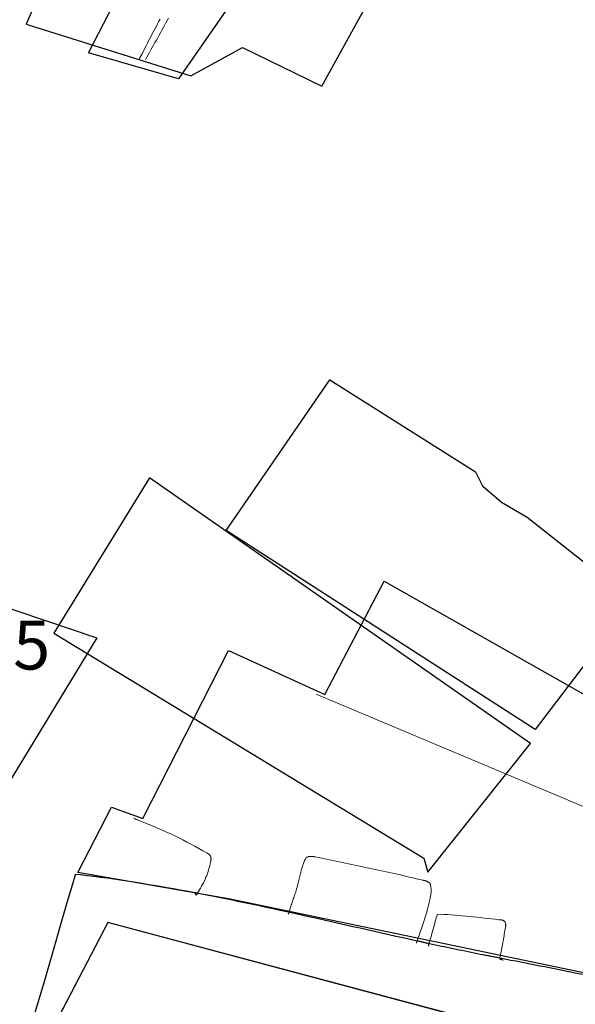
# Model space of a CAD drawing. Units: metres. Extents: x 435007.7 to 435053.5, y 387552.6 to 387582.1.
# Drawn here: x 435045.9 to 435046.6, y 387576.6 to 387577.9 of the extents above; entities that cross this region are included whole.
import ezdxf

# ---------------------------------------------------------------- set-up
doc = ezdxf.new("R2010")
doc.units = ezdxf.units.M
doc.linetypes.add('DASHDOT', pattern=[25.4, 12.7, -6.35, 0, -6.35])
for name, color, linetype, lineweight in [('wPlan_Detail', 150, 'Continuous', 9), ('wPlan_LOE', 1, 'DASHDOT', 25), ('wPlan_LOE_Historic', 1, 'Continuous', 25), ('wPlan_LOE_Outer', 5, 'Continuous', 25)]:
    doc.layers.add(name, color=color, linetype=linetype, lineweight=lineweight)
for name, color, linetype in [('wPlan_Hatch_Archaeology', 161, 'Continuous'), ('wPlan_Level', 102, 'Continuous'), ('WS_STRUCTURE', 22, 'Continuous'), ('WS_TRENCH BASE', 1, 'Continuous'), ('WS_TRENCH TOP', 1, 'Continuous')]:
    doc.layers.add(name, color=color, linetype=linetype)
doc.styles.add('Levels', font='arial.ttf', dxfattribs={"height": 1.25})

msp = doc.modelspace()

# ---------------------------------------------------------------- linework, layer by layer
at = {"layer": 'wPlan_Detail'}
for points in [[(435046.0319, 387577.8725), (435046.0303, 387577.8696), (435046.0286, 387577.8666), (435046.027, 387577.8636), (435046.0254, 387577.8606), (435046.0238, 387577.8576), (435046.0222, 387577.8545), (435046.0207, 387577.8515), (435046.0191, 387577.8485), (435046.0175, 387577.8454), (435046.016, 387577.8424), (435046.0144, 387577.8393), (435046.0128, 387577.8363), (435046.0113, 387577.8332), (435046.0097, 387577.8302), (435046.0095, 387577.8297), (435046.0092, 387577.8292), (435046.0089, 387577.8287), (435046.0087, 387577.8281), (435046.0084, 387577.8276), (435046.0081, 387577.8271), (435046.0079, 387577.8266), (435046.0076, 387577.8261), (435046.0073, 387577.8256), (435046.007, 387577.8251), (435046.0068, 387577.8246), (435046.0065, 387577.8241), (435046.0062, 387577.8236), (435046.006, 387577.8231), (435046.0057, 387577.8225), (435046.0054, 387577.822), (435046.0052, 387577.8215)], [(435046.0133, 387577.8206), (435046.015, 387577.8237), (435046.0167, 387577.8268), (435046.0184, 387577.8299), (435046.0201, 387577.8331), (435046.0218, 387577.8362), (435046.0235, 387577.8393), (435046.0252, 387577.8425), (435046.027, 387577.8456), (435046.0287, 387577.8487), (435046.0304, 387577.8519), (435046.0321, 387577.855), (435046.0338, 387577.8581), (435046.0355, 387577.8612), (435046.0372, 387577.8644), (435046.0389, 387577.8675), (435046.0406, 387577.8706), (435046.0423, 387577.8737)], [(435046.2307, 387577.0111), (435046.6481, 387576.8354)], [(435045.9984, 387576.8525), (435045.9986, 387576.8524), (435045.9989, 387576.8523), (435045.9991, 387576.8522), (435045.9994, 387576.8521), (435045.9996, 387576.852), (435045.9999, 387576.8519), (435046.0001, 387576.8519), (435046.0003, 387576.8518), (435046.0006, 387576.8517), (435046.0008, 387576.8516), (435046.0011, 387576.8515), (435046.0013, 387576.8514), (435046.0016, 387576.8513), (435046.0018, 387576.8512), (435046.0021, 387576.8511), (435046.0023, 387576.851), (435046.0025, 387576.8509), (435046.008, 387576.8488), (435046.0133, 387576.8467), (435046.0187, 387576.8445), (435046.024, 387576.8422), (435046.0294, 387576.8399), (435046.0347, 387576.8376), (435046.0399, 387576.8352), (435046.0452, 387576.8328), (435046.0504, 387576.8303), (435046.0556, 387576.8277), (435046.0608, 387576.8251), (435046.066, 387576.8225), (435046.0711, 387576.8198), (435046.0762, 387576.8171), (435046.0813, 387576.8143), (435046.0863, 387576.8114), (435046.0913, 387576.8085), (435046.0917, 387576.8083), (435046.092, 387576.8081), (435046.0923, 387576.808), (435046.0926, 387576.8078), (435046.0929, 387576.8076), (435046.0932, 387576.8074), (435046.0934, 387576.8072), (435046.0937, 387576.8069), (435046.094, 387576.8067), (435046.0943, 387576.8065), (435046.0945, 387576.8063), (435046.0948, 387576.806), (435046.095, 387576.8058), (435046.0952, 387576.8055), (435046.0954, 387576.8052), (435046.0956, 387576.8049), (435046.0958, 387576.8046), (435046.096, 387576.8042), (435046.0962, 387576.8038), (435046.0963, 387576.8034), (435046.0965, 387576.8029), (435046.0965, 387576.8025), (435046.0966, 387576.802), (435046.0966, 387576.8016), (435046.0967, 387576.8011), (435046.0967, 387576.8007), (435046.0966, 387576.8002), (435046.0966, 387576.7998), (435046.0965, 387576.7993), (435046.0965, 387576.7989), (435046.0964, 387576.7984), (435046.0963, 387576.798), (435046.0962, 387576.7975), (435046.0961, 387576.7971), (435046.0956, 387576.7946), (435046.095, 387576.7921), (435046.0943, 387576.7896), (435046.0936, 387576.7871), (435046.0928, 387576.7847), (435046.092, 387576.7823), (435046.0911, 387576.7799), (435046.0902, 387576.7775), (435046.0892, 387576.7752), (435046.0882, 387576.7729), (435046.0871, 387576.7706), (435046.0859, 387576.7683), (435046.0847, 387576.7661), (435046.0834, 387576.7638), (435046.0821, 387576.7616), (435046.0808, 387576.7595), (435046.0793, 387576.7573), (435046.0793, 387576.7571), (435046.0792, 387576.757), (435046.0791, 387576.7568), (435046.079, 387576.7566), (435046.0789, 387576.7565), (435046.0788, 387576.7563), (435046.0787, 387576.7561), (435046.0786, 387576.756), (435046.0784, 387576.7558), (435046.0783, 387576.7556), (435046.0782, 387576.7555), (435046.0781, 387576.7553), (435046.078, 387576.7552), (435046.0779, 387576.755), (435046.0778, 387576.7548), (435046.0776, 387576.7547), (435046.0775, 387576.7545), (435046.0775, 387576.7547), (435046.0774, 387576.7549), (435046.0773, 387576.7551), (435046.0772, 387576.7553), (435046.0771, 387576.7556), (435046.077, 387576.7558), (435046.0769, 387576.756), (435046.0768, 387576.7562), (435046.0767, 387576.7564), (435046.0766, 387576.7566), (435046.0765, 387576.7568), (435046.0764, 387576.757), (435046.0763, 387576.7572), (435046.0762, 387576.7574), (435046.0761, 387576.7576), (435046.076, 387576.7578), (435046.0759, 387576.758)], [(435046.1951, 387576.7303), (435046.1952, 387576.7305), (435046.1952, 387576.7306), (435046.1953, 387576.7308), (435046.1953, 387576.731), (435046.1954, 387576.7311), (435046.1954, 387576.7313), (435046.1955, 387576.7315), (435046.1956, 387576.7316), (435046.1956, 387576.7318), (435046.1957, 387576.7319), (435046.1957, 387576.7321), (435046.1958, 387576.7323), (435046.1958, 387576.7324), (435046.1959, 387576.7326), (435046.1959, 387576.7328), (435046.196, 387576.7329), (435046.196, 387576.7331), (435046.1965, 387576.7345), (435046.197, 387576.736), (435046.1975, 387576.7375), (435046.198, 387576.7391), (435046.1985, 387576.7406), (435046.199, 387576.7422), (435046.1995, 387576.7437), (435046.2, 387576.7453), (435046.2005, 387576.7468), (435046.2011, 387576.7484), (435046.2016, 387576.7499), (435046.2021, 387576.7514), (435046.2026, 387576.753), (435046.2031, 387576.7545), (435046.2037, 387576.756), (435046.2042, 387576.7576), (435046.2047, 387576.7591), (435046.2052, 387576.7606), (435046.2057, 387576.7626), (435046.2063, 387576.7649), (435046.207, 387576.7676), (435046.2077, 387576.7706), (435046.2085, 387576.7739), (435046.2093, 387576.7772), (435046.2102, 387576.7806), (435046.2111, 387576.7841), (435046.212, 387576.7874), (435046.213, 387576.7906), (435046.214, 387576.7937), (435046.215, 387576.7964), (435046.216, 387576.7988), (435046.2171, 387576.8008), (435046.2181, 387576.8023), (435046.2192, 387576.8032), (435046.2199, 387576.8035), (435046.2205, 387576.8037), (435046.2211, 387576.8038), (435046.2217, 387576.804), (435046.2223, 387576.804), (435046.2229, 387576.8041), (435046.2235, 387576.8041), (435046.2241, 387576.8041), (435046.2247, 387576.8041), (435046.2253, 387576.8041), (435046.2259, 387576.804), (435046.2265, 387576.8039), (435046.2271, 387576.8039), (435046.2277, 387576.8038), (435046.2283, 387576.8037), (435046.2289, 387576.8036), (435046.2295, 387576.8035), (435046.2338, 387576.8026), (435046.2418, 387576.801), (435046.2499, 387576.7994), (435046.2579, 387576.7977), (435046.266, 387576.7961), (435046.274, 387576.7944), (435046.282, 387576.7927), (435046.2901, 387576.791), (435046.2981, 387576.7893), (435046.3061, 387576.7875), (435046.3141, 387576.7858), (435046.3221, 387576.784), (435046.3301, 387576.7822), (435046.3381, 387576.7804), (435046.3461, 387576.7785), (435046.3541, 387576.7767), (435046.3621, 387576.7748), (435046.3673, 387576.7736), (435046.3677, 387576.7735), (435046.3682, 387576.7734), (435046.3687, 387576.7733), (435046.3692, 387576.7732), (435046.3697, 387576.7731), (435046.3701, 387576.773), (435046.3706, 387576.7728), (435046.3711, 387576.7727), (435046.3715, 387576.7725), (435046.3719, 387576.7723), (435046.3724, 387576.7721), (435046.3728, 387576.7719), (435046.3732, 387576.7717), (435046.3736, 387576.7714), (435046.374, 387576.7712), (435046.3744, 387576.7709), (435046.3751, 387576.7703), (435046.3764, 387576.7682), (435046.3771, 387576.7654), (435046.3774, 387576.762), (435046.3772, 387576.758), (435046.3767, 387576.7536), (435046.3758, 387576.7488), (435046.3746, 387576.7438), (435046.3733, 387576.7385), (435046.3717, 387576.7331), (435046.3701, 387576.7277), (435046.3684, 387576.7224), (435046.3666, 387576.7171), (435046.3649, 387576.7122), (435046.3633, 387576.7075), (435046.3619, 387576.7032), (435046.3606, 387576.6994), (435046.3596, 387576.6966), (435046.3595, 387576.6964), (435046.3595, 387576.6962), (435046.3594, 387576.696), (435046.3593, 387576.6958), (435046.3593, 387576.6956), (435046.3592, 387576.6954), (435046.3591, 387576.6952), (435046.3591, 387576.695), (435046.359, 387576.6949), (435046.359, 387576.6947), (435046.3589, 387576.6945), (435046.3589, 387576.6943), (435046.3588, 387576.6942), (435046.3588, 387576.694), (435046.3588, 387576.6939), (435046.3587, 387576.6937), (435046.3587, 387576.6936)], [(435046.3737, 387576.6898), (435046.3738, 387576.69), (435046.3738, 387576.6902), (435046.3739, 387576.6904), (435046.3739, 387576.6906), (435046.374, 387576.6908), (435046.3741, 387576.691), (435046.3741, 387576.6912), (435046.3742, 387576.6913), (435046.3742, 387576.6915), (435046.3743, 387576.6917), (435046.3743, 387576.6919), (435046.3744, 387576.6921), (435046.3745, 387576.6923), (435046.3745, 387576.6925), (435046.3746, 387576.6927), (435046.3747, 387576.6929), (435046.3748, 387576.6931), (435046.3753, 387576.695), (435046.3759, 387576.6972), (435046.3765, 387576.6994), (435046.3772, 387576.7016), (435046.3778, 387576.7037), (435046.3784, 387576.7059), (435046.379, 387576.7081), (435046.3797, 387576.7103), (435046.3803, 387576.7125), (435046.3809, 387576.7147), (435046.3815, 387576.7169), (435046.3821, 387576.7191), (435046.3827, 387576.7213), (435046.3833, 387576.7235), (435046.3839, 387576.7257), (435046.3845, 387576.7279), (435046.385, 387576.7302), (435046.3887, 387576.7305), (435046.3934, 387576.7301), (435046.3981, 387576.7298), (435046.4028, 387576.7294), (435046.4074, 387576.729), (435046.4121, 387576.7286), (435046.4168, 387576.7282), (435046.4215, 387576.7278), (435046.4262, 387576.7273), (435046.4308, 387576.7269), (435046.4355, 387576.7264), (435046.4402, 387576.726), (435046.4449, 387576.7255), (435046.4495, 387576.725), (435046.4542, 387576.7245), (435046.4589, 387576.724), (435046.4636, 387576.7234), (435046.4655, 387576.7232), (435046.4658, 387576.7232), (435046.4662, 387576.7232), (435046.4665, 387576.7231), (435046.4668, 387576.7231), (435046.4671, 387576.723), (435046.4675, 387576.723), (435046.4678, 387576.7229), (435046.4681, 387576.7228), (435046.4684, 387576.7227), (435046.4688, 387576.7226), (435046.4691, 387576.7225), (435046.4694, 387576.7223), (435046.4696, 387576.7222), (435046.4699, 387576.722), (435046.4702, 387576.7218), (435046.4704, 387576.7216), (435046.4707, 387576.7214), (435046.4711, 387576.721), (435046.4714, 387576.7205), (435046.4717, 387576.7201), (435046.4719, 387576.7196), (435046.4721, 387576.7191), (435046.4722, 387576.7185), (435046.4723, 387576.718), (435046.4724, 387576.7174), (435046.4725, 387576.7168), (435046.4725, 387576.7163), (435046.4725, 387576.7157), (435046.4724, 387576.7151), (435046.4724, 387576.7145), (435046.4723, 387576.7139), (435046.4722, 387576.7133), (435046.4721, 387576.7128), (435046.4719, 387576.7116), (435046.4715, 387576.7094), (435046.4711, 387576.7072), (435046.4707, 387576.705), (435046.4703, 387576.7028), (435046.4699, 387576.7006), (435046.4695, 387576.6984), (435046.4691, 387576.6962), (435046.4687, 387576.694), (435046.4683, 387576.6918), (435046.4679, 387576.6896), (435046.4675, 387576.6874), (435046.4671, 387576.6852), (435046.4667, 387576.683), (435046.4663, 387576.6808), (435046.4658, 387576.6786), (435046.4654, 387576.6764), (435046.4651, 387576.6747), (435046.4651, 387576.6746), (435046.4651, 387576.6745), (435046.4651, 387576.6744), (435046.4651, 387576.6743), (435046.4651, 387576.6742), (435046.4651, 387576.6741), (435046.465, 387576.674), (435046.465, 387576.6738), (435046.465, 387576.6737), (435046.465, 387576.6736), (435046.465, 387576.6735), (435046.4649, 387576.6734), (435046.4649, 387576.6733), (435046.4649, 387576.6732), (435046.4649, 387576.6731), (435046.4648, 387576.673), (435046.4649, 387576.673), (435046.4651, 387576.6729), (435046.4654, 387576.6729), (435046.4656, 387576.6729), (435046.4659, 387576.6728), (435046.4662, 387576.6728), (435046.4664, 387576.6727), (435046.4667, 387576.6727), (435046.4669, 387576.6726), (435046.4672, 387576.6725), (435046.4674, 387576.6724), (435046.4677, 387576.6722), (435046.4679, 387576.6721), (435046.4682, 387576.672), (435046.4684, 387576.6718), (435046.4686, 387576.6717), (435046.4688, 387576.6715), (435046.469, 387576.6714)]]:
    msp.add_lwpolyline(points, dxfattribs=at)
at = {"layer": 'wPlan_Hatch_Archaeology'}
msp.add_lwpolyline([(435046.1644, 387577.9539), (435046.055, 387577.7963), (435045.9405, 387577.8293), (435045.9914, 387577.9285)], dxfattribs=at)
msp.add_lwpolyline([(435045.9696, 387576.8671), (435046.0095, 387576.8523), (435046.1191, 387577.0668), (435046.2419, 387577.0105), (435046.3174, 387577.1555), (435046.6978, 387576.9395), (435046.646, 387576.836), (435046.6623, 387576.8257), (435046.5779, 387576.6541), (435046.1191, 387576.7502), (435045.9269, 387576.7837)], close=True, dxfattribs=at)
at = {"layer": 'wPlan_LOE', "ltscale": 0.4, "flags": 128}
msp.add_lwpolyline([(435045.8317, 387576.4643), (435045.8441, 387576.5071), (435045.8584, 387576.5562), (435045.8721, 387576.6035), (435045.885, 387576.6477), (435045.8966, 387576.6876), (435045.9066, 387576.722), (435045.9146, 387576.7495), (435045.9203, 387576.7691), (435045.9233, 387576.7793), (435045.9237, 387576.7806), (435045.9237, 387576.7806), (435045.9237, 387576.7806), (435045.9237, 387576.7807), (435045.9237, 387576.7808), (435045.9237, 387576.7808), (435045.9238, 387576.7809), (435045.9238, 387576.781), (435045.9238, 387576.7811), (435045.9238, 387576.7811), (435045.9238, 387576.7812), (435045.9239, 387576.7813), (435045.9239, 387576.7814), (435045.9239, 387576.7815), (435045.9239, 387576.7815), (435045.9239, 387576.7816), (435045.9239, 387576.7816), (435045.9239, 387576.7816), (435045.9239, 387576.7816), (435045.9239, 387576.7816), (435045.9239, 387576.7816), (435045.9239, 387576.7816), (435045.924, 387576.7816), (435045.924, 387576.7816), (435045.924, 387576.7816), (435045.924, 387576.7816), (435045.924, 387576.7816), (435045.924, 387576.7816), (435045.924, 387576.7816), (435045.9241, 387576.7816), (435045.9241, 387576.7816), (435045.9241, 387576.7816), (435045.9241, 387576.7816), (435045.9241, 387576.7816), (435045.9241, 387576.7816), (435045.9241, 387576.7816), (435045.93, 387576.7809), (435045.9385, 387576.7799), (435045.947, 387576.7788), (435045.9555, 387576.7777), (435045.964, 387576.7766), (435045.9725, 387576.7754), (435045.981, 387576.7742), (435045.9895, 387576.7729), (435045.9979, 387576.7716), (435046.0064, 387576.7703), (435046.0149, 387576.7689), (435046.0233, 387576.7675), (435046.0318, 387576.766), (435046.0402, 387576.7646), (435046.0486, 387576.7631), (435046.0571, 387576.7615), (435046.0655, 387576.76), (435046.0739, 387576.7584), (435046.076, 387576.758), (435046.0762, 387576.758), (435046.0765, 387576.7579), (435046.0767, 387576.7579), (435046.0769, 387576.7579), (435046.0771, 387576.7578), (435046.0773, 387576.7578), (435046.0775, 387576.7578), (435046.0777, 387576.7577), (435046.0778, 387576.7577), (435046.078, 387576.7576), (435046.0782, 387576.7576), (435046.0784, 387576.7575), (435046.0786, 387576.7575), (435046.0788, 387576.7575), (435046.079, 387576.7574), (435046.0791, 387576.7574), (435046.0793, 387576.7573), (435046.0849, 387576.7563), (435046.0915, 387576.755), (435046.098, 387576.7538), (435046.1045, 387576.7525), (435046.111, 387576.7512), (435046.1176, 387576.7499), (435046.1241, 387576.7486), (435046.1306, 387576.7472), (435046.1371, 387576.7459), (435046.1436, 387576.7445), (435046.1501, 387576.7432), (435046.1566, 387576.7418), (435046.1631, 387576.7404), (435046.1696, 387576.739), (435046.1761, 387576.7376), (435046.1826, 387576.7361), (435046.1891, 387576.7347), (435046.1956, 387576.7332), (435046.2046, 387576.7313), (435046.2137, 387576.7292), (435046.2229, 387576.7272), (435046.232, 387576.7252), (435046.2411, 387576.7231), (435046.2502, 387576.7211), (435046.2593, 387576.719), (435046.2685, 387576.7169), (435046.2776, 387576.7149), (435046.2867, 387576.7128), (435046.2959, 387576.7107), (435046.305, 387576.7087), (435046.3141, 387576.7066), (435046.3233, 387576.7046), (435046.3324, 387576.7025), (435046.3415, 387576.7005), (435046.3507, 387576.6985), (435046.3597, 387576.6966), (435046.3605, 387576.6964), (435046.3613, 387576.6962), (435046.3622, 387576.696), (435046.363, 387576.6958), (435046.3639, 387576.6956), (435046.3647, 387576.6954), (435046.3655, 387576.6952), (435046.3664, 387576.695), (435046.3672, 387576.6948), (435046.3681, 387576.6946), (435046.3689, 387576.6944), (435046.3698, 387576.6942), (435046.3706, 387576.694), (435046.3715, 387576.6938), (435046.3723, 387576.6937), (435046.3732, 387576.6935), (435046.374, 387576.6933), (435046.3752, 387576.693), (435046.379, 387576.6922), (435046.3828, 387576.6914), (435046.3866, 387576.6906), (435046.3904, 387576.6898), (435046.3942, 387576.689), (435046.398, 387576.6882), (435046.4018, 387576.6874), (435046.4056, 387576.6866), (435046.4094, 387576.6858), (435046.4132, 387576.685), (435046.417, 387576.6843), (435046.4208, 387576.6835), (435046.4246, 387576.6827), (435046.4284, 387576.6819), (435046.4322, 387576.6812), (435046.436, 387576.6804), (435046.4398, 387576.6796), (435046.4431, 387576.679), (435046.4444, 387576.6787), (435046.4456, 387576.6785), (435046.4469, 387576.6782), (435046.4481, 387576.678), (435046.4493, 387576.6778), (435046.4506, 387576.6775), (435046.4518, 387576.6773), (435046.453, 387576.677), (435046.4543, 387576.6768), (435046.4555, 387576.6766), (435046.4567, 387576.6763), (435046.458, 387576.6761), (435046.4592, 387576.6759), (435046.4605, 387576.6756), (435046.4617, 387576.6754), (435046.4629, 387576.6751), (435046.4642, 387576.6749), (435046.4668, 387576.6744), (435046.4729, 387576.6732), (435046.4791, 387576.6719), (435046.4852, 387576.6707), (435046.4914, 387576.6695), (435046.4976, 387576.6683), (435046.5037, 387576.6671), (435046.5099, 387576.6659), (435046.516, 387576.6647), (435046.5222, 387576.6635), (435046.5283, 387576.6623), (435046.5345, 387576.6611), (435046.5406, 387576.6598), (435046.5468, 387576.6586), (435046.5529, 387576.6574), (435046.5591, 387576.6562), (435046.5652, 387576.6549), (435046.5714, 387576.6537), (435046.5837, 387576.6512), (435046.607, 387576.6466), (435046.6302, 387576.642), (435046.6535, 387576.6373), (435046.6767, 387576.6326), (435046.6999, 387576.6279), (435046.7231, 387576.6231), (435046.7463, 387576.6182), (435046.7695, 387576.6133), (435046.7927, 387576.6083), (435046.8159, 387576.6033), (435046.839, 387576.5982), (435046.8621, 387576.593), (435046.8853, 387576.5877), (435046.9084, 387576.5823), (435046.9314, 387576.5768), (435046.9545, 387576.5712), (435046.9775, 387576.5656), (435047.0027, 387576.5591), (435047.0305, 387576.5517), (435047.0583, 387576.5444), (435047.0862, 387576.537), (435047.114, 387576.5297), (435047.1418, 387576.5223), (435047.1696, 387576.5149), (435047.1974, 387576.5076), (435047.2252, 387576.5002), (435047.253, 387576.4929), (435047.2808, 387576.4855), (435047.3087, 387576.4781), (435047.3365, 387576.4708), (435047.3643, 387576.4634), (435047.3921, 387576.456), (435047.4199, 387576.4487), (435047.4477, 387576.4413), (435047.4755, 387576.4339), (435047.5004, 387576.4273), (435047.5228, 387576.4213), (435047.5452, 387576.4152), (435047.5675, 387576.409), (435047.5899, 387576.4028), (435047.6123, 387576.3965), (435047.6346, 387576.3901), (435047.657, 387576.3837), (435047.6794, 387576.3772), (435047.7018, 387576.3708), (435047.7241, 387576.3643), (435047.7465, 387576.3578), (435047.7689, 387576.3514), (435047.7913, 387576.3449), (435047.8137, 387576.3385), (435047.8361, 387576.3322), (435047.8585, 387576.3259), (435047.8809, 387576.3196), (435047.9095, 387576.3118), (435047.9419, 387576.3028), (435047.9743, 387576.2939), (435048.0067, 387576.285), (435048.0391, 387576.2761), (435048.0715, 387576.2672), (435048.1039, 387576.2582), (435048.1363, 387576.2493), (435048.1688, 387576.2404), (435048.2012, 387576.2315), (435048.2336, 387576.2225), (435048.266, 387576.2136), (435048.2984, 387576.2047), (435048.3308, 387576.1958), (435048.3632, 387576.1869), (435048.3956, 387576.178), (435048.4279, 387576.169), (435048.4603, 387576.1601), (435048.4818, 387576.1542), (435048.4985, 387576.1496), (435048.5153, 387576.145), (435048.532, 387576.1404), (435048.5487, 387576.1357), (435048.5655, 387576.1311), (435048.5822, 387576.1265), (435048.5989, 387576.1219), (435048.6157, 387576.1173), (435048.6324, 387576.1127), (435048.6491, 387576.1081), (435048.6658, 387576.1035), (435048.6826, 387576.0989), (435048.6993, 387576.0943), (435048.716, 387576.0897), (435048.7327, 387576.0851), (435048.7495, 387576.0805), (435048.7662, 387576.0759), (435048.7708, 387576.0787), (435048.7721, 387576.0834), (435048.7734, 387576.0882), (435048.7747, 387576.093), (435048.776, 387576.0978), (435048.7773, 387576.1026), (435048.7786, 387576.1074), (435048.7798, 387576.1122), (435048.7811, 387576.117), (435048.7824, 387576.1218), (435048.7837, 387576.1266), (435048.785, 387576.1314), (435048.7862, 387576.1362), (435048.7875, 387576.1411), (435048.7888, 387576.1459), (435048.7901, 387576.1507), (435048.7914, 387576.1555), (435048.7926, 387576.1603), (435048.7956, 387576.1714), (435048.7988, 387576.1834), (435048.8019, 387576.1954), (435048.8051, 387576.2075), (435048.8083, 387576.2195), (435048.8115, 387576.2315), (435048.8147, 387576.2435), (435048.8179, 387576.2555), (435048.8211, 387576.2676), (435048.8243, 387576.2796), (435048.8275, 387576.2916), (435048.8307, 387576.3036), (435048.8339, 387576.3157), (435048.8371, 387576.3277), (435048.8403, 387576.3397), (435048.8435, 387576.3518), (435048.8467, 387576.3638), (435048.8499, 387576.3759), (435048.854, 387576.3913), (435048.8582, 387576.4069), (435048.8624, 387576.4226), (435048.8665, 387576.4382), (435048.8707, 387576.4538), (435048.8748, 387576.4694), (435048.879, 387576.4851), (435048.8831, 387576.5007), (435048.8873, 387576.5163), (435048.8915, 387576.532), (435048.8956, 387576.5476), (435048.8998, 387576.5633), (435048.9039, 387576.5789), (435048.9081, 387576.5945), (435048.9123, 387576.6102), (435048.9164, 387576.6258), (435048.9206, 387576.6415), (435048.9247, 387576.6571), (435048.9289, 387576.6728), (435048.9331, 387576.6885), (435048.9372, 387576.7041), (435048.9414, 387576.7198), (435048.9456, 387576.7354), (435048.9497, 387576.7511), (435048.9539, 387576.7668), (435048.9581, 387576.7824), (435048.9622, 387576.7981), (435048.9664, 387576.8137), (435048.9706, 387576.8294), (435048.9747, 387576.845), (435048.9789, 387576.8606), (435048.983, 387576.8763), (435048.9872, 387576.8919), (435048.9914, 387576.9076), (435048.9955, 387576.9232), (435048.9996, 387576.9384), (435049.0028, 387576.9505), (435049.006, 387576.9626), (435049.0092, 387576.9746), (435049.0125, 387576.9867), (435049.0157, 387576.9988), (435049.0189, 387577.0108), (435049.0221, 387577.0229), (435049.0253, 387577.035), (435049.0285, 387577.047), (435049.0317, 387577.0591), (435049.0349, 387577.0711), (435049.0381, 387577.0832), (435049.0413, 387577.0953), (435049.0445, 387577.1073), (435049.0477, 387577.1194), (435049.0509, 387577.1315), (435049.0541, 387577.1436), (435049.057, 387577.1546), (435049.0589, 387577.1614), (435049.0607, 387577.1682), (435049.0626, 387577.1751), (435049.0644, 387577.1819), (435049.0663, 387577.1888), (435049.0681, 387577.1956), (435049.07, 387577.2025), (435049.0718, 387577.2093), (435049.0736, 387577.2162), (435049.0755, 387577.223), (435049.0773, 387577.2299), (435049.0792, 387577.2368), (435049.081, 387577.2436), (435049.0828, 387577.2505), (435049.0847, 387577.2574), (435049.0865, 387577.2642), (435049.0883, 387577.2711), (435049.0907, 387577.2799), (435049.0943, 387577.2935), (435049.0978, 387577.3071), (435049.1014, 387577.3207), (435049.105, 387577.3343), (435049.1086, 387577.3479), (435049.1122, 387577.3615), (435049.1158, 387577.3751), (435049.1193, 387577.3887), (435049.1229, 387577.4023), (435049.1265, 387577.4159), (435049.1301, 387577.4295), (435049.1337, 387577.4431), (435049.1373, 387577.4567), (435049.1408, 387577.4703), (435049.1444, 387577.4839), (435049.148, 387577.4975), (435049.1516, 387577.5111), (435049.1551, 387577.5245), (435049.1586, 387577.5377), (435049.1621, 387577.5509), (435049.1656, 387577.5641), (435049.1691, 387577.5773), (435049.1726, 387577.5905), (435049.176, 387577.6037), (435049.1795, 387577.6169), (435049.183, 387577.6301), (435049.1865, 387577.6432), (435049.19, 387577.6564), (435049.1935, 387577.6696), (435049.197, 387577.6828), (435049.2005, 387577.696), (435049.204, 387577.7092), (435049.2075, 387577.7224), (435049.211, 387577.7356), (435049.2145, 387577.7488), (435049.2167, 387577.7571), (435049.2174, 387577.7597), (435049.2181, 387577.7622), (435049.2187, 387577.7648), (435049.2194, 387577.7674), (435049.2201, 387577.77), (435049.2208, 387577.7725), (435049.2215, 387577.7751), (435049.2221, 387577.7777), (435049.2228, 387577.7803), (435049.2235, 387577.7828), (435049.2242, 387577.7854), (435049.2249, 387577.788), (435049.2256, 387577.7906), (435049.2262, 387577.7932), (435049.2269, 387577.7958), (435049.2276, 387577.7984), (435049.2283, 387577.801), (435049.2287, 387577.8023), (435049.2292, 387577.8033), (435049.2301, 387577.8052), (435049.2314, 387577.8078), (435049.233, 387577.811), (435049.2349, 387577.8148), (435049.2369, 387577.8189), (435049.2391, 387577.8234), (435049.2414, 387577.828), (435049.2437, 387577.8326), (435049.246, 387577.8372), (435049.2482, 387577.8416), (435049.2502, 387577.8457), (435049.252, 387577.8494), (435049.2536, 387577.8525), (435049.2549, 387577.855), (435049.2558, 387577.8568), (435049.2562, 387577.8577), (435049.2612, 387577.8642), (435049.269, 387577.8744), (435049.2768, 387577.8847), (435049.2845, 387577.8949), (435049.2923, 387577.9052), (435049.3001, 387577.9154), (435049.3079, 387577.9257), (435049.3157, 387577.9359), (435049.3235, 387577.9462), (435049.3313, 387577.9564), (435049.3391, 387577.9667), (435049.3469, 387577.9769), (435049.3547, 387577.9872), (435049.3625, 387577.9975), (435049.3703, 387578.0077), (435049.3781, 387578.018), (435049.3859, 387578.0283), (435049.3937, 387578.0385), (435049.3978, 387578.0439), (435049.4004, 387578.0473), (435049.403, 387578.0506), (435049.4056, 387578.0539), (435049.4081, 387578.0572), (435049.4106, 387578.0604), (435049.4131, 387578.0637), (435049.4156, 387578.067), (435049.418, 387578.0702), (435049.4204, 387578.0735), (435049.4228, 387578.0768), (435049.4251, 387578.0801), (435049.4273, 387578.0835), (435049.4295, 387578.0869), (435049.4316, 387578.0903), (435049.4337, 387578.0938), (435049.4356, 387578.0974), (435049.4375, 387578.101), (435049.4383, 387578.1025), (435049.4389, 387578.1036), (435049.4394, 387578.1047), (435049.4399, 387578.1057), (435049.4404, 387578.1068), (435049.4409, 387578.1079), (435049.4414, 387578.109), (435049.4419, 387578.1101), (435049.4424, 387578.1112), (435049.4429, 387578.1123), (435049.4433, 387578.1134), (435049.4438, 387578.1145), (435049.4442, 387578.1156), (435049.4447, 387578.1168), (435049.4451, 387578.1179), (435049.4455, 387578.1191), (435049.4459, 387578.1203), (435049.4463, 387578.1214), (435049.4536, 387578.1432), (435049.4617, 387578.1678), (435049.4698, 387578.1924), (435049.4778, 387578.2171), (435049.4858, 387578.2417), (435049.4938, 387578.2664), (435049.5017, 387578.2912), (435049.5096, 387578.3159), (435049.5175, 387578.3406), (435049.5253, 387578.3653), (435049.5332, 387578.3901), (435049.5411, 387578.4148), (435049.549, 387578.4395), (435049.5568, 387578.4643), (435049.5648, 387578.489), (435049.5727, 387578.5137), (435049.5806, 387578.5383), (435049.5886, 387578.563), (435049.5959, 387578.5854), (435049.6032, 387578.6076), (435049.6105, 387578.6299), (435049.6177, 387578.6522), (435049.625, 387578.6745), (435049.6323, 387578.6968), (435049.6395, 387578.719), (435049.6468, 387578.7413), (435049.6541, 387578.7636), (435049.6613, 387578.7859), (435049.6686, 387578.8082), (435049.6759, 387578.8304), (435049.6831, 387578.8527), (435049.6904, 387578.875), (435049.6977, 387578.8973), (435049.7049, 387578.9196), (435049.7122, 387578.9418), (435049.7191, 387578.9631), (435049.7192, 387578.9632), (435049.7192, 387578.9634), (435049.7193, 387578.9636), (435049.7193, 387578.9638), (435049.7194, 387578.964), (435049.7195, 387578.9641), (435049.7195, 387578.9643), (435049.7196, 387578.9645), (435049.7196, 387578.9647), (435049.7197, 387578.9649), (435049.7198, 387578.965), (435049.7198, 387578.9652), (435049.7199, 387578.9654), (435049.7199, 387578.9656), (435049.72, 387578.9658), (435049.72, 387578.9659), (435049.7201, 387578.9661), (435049.7201, 387578.9663), (435049.7209, 387578.9676), (435049.7229, 387578.9707), (435049.7258, 387578.9755), (435049.7295, 387578.9817), (435049.734, 387578.989), (435049.7391, 387578.9973), (435049.7445, 387579.0062), (435049.7502, 387579.0155), (435049.756, 387579.0251), (435049.7618, 387579.0346), (435049.7675, 387579.0438), (435049.7728, 387579.0525), (435049.7776, 387579.0605), (435049.7819, 387579.0674), (435049.7854, 387579.0731), (435049.788, 387579.0774), (435049.7895, 387579.0799), (435049.7899, 387579.0806), (435049.789, 387579.0808), (435049.787, 387579.0814), (435049.7841, 387579.0822), (435049.7804, 387579.0833), (435049.776, 387579.0845), (435049.771, 387579.0859), (435049.7657, 387579.0874), (435049.7602, 387579.089), (435049.7545, 387579.0907), (435049.7488, 387579.0923), (435049.7434, 387579.0938), (435049.7383, 387579.0953), (435049.7336, 387579.0967), (435049.7295, 387579.0978), (435049.7262, 387579.0988), (435049.7238, 387579.0995), (435049.7223, 387579.0999), (435049.7217, 387579.1004), (435049.7209, 387579.1049), (435049.7209, 387579.1139), (435049.7216, 387579.1269), (435049.7228, 387579.1433), (435049.7246, 387579.1626), (435049.7268, 387579.1841), (435049.7293, 387579.2073), (435049.7321, 387579.2317), (435049.735, 387579.2567), (435049.738, 387579.2818), (435049.741, 387579.3063), (435049.7439, 387579.3298), (435049.7467, 387579.3516), (435049.7491, 387579.3712), (435049.7512, 387579.3881), (435049.7529, 387579.4016), (435049.754, 387579.4112), (435049.7547, 387579.4184), (435049.7555, 387579.4271), (435049.7563, 387579.4359), (435049.7571, 387579.4447), (435049.7579, 387579.4535), (435049.7587, 387579.4623), (435049.7595, 387579.4711), (435049.7603, 387579.4799), (435049.761, 387579.4886), (435049.7618, 387579.4974), (435049.7626, 387579.5062), (435049.7633, 387579.515), (435049.7641, 387579.5238), (435049.7648, 387579.5326), (435049.7655, 387579.5414), (435049.7663, 387579.5502), (435049.767, 387579.559), (435049.7678, 387579.5678), (435049.7685, 387579.5764), (435049.769, 387579.5846), (435049.7695, 387579.5924), (435049.7698, 387579.5999), (435049.77, 387579.6071), (435049.7699, 387579.6141), (435049.7695, 387579.6209), (435049.7688, 387579.6275), (435049.7677, 387579.6339), (435049.7662, 387579.6402), (435049.7644, 387579.6463), (435049.762, 387579.6524), (435049.7591, 387579.6584), (435049.7557, 387579.6643), (435049.7517, 387579.6702), (435049.747, 387579.6761), (435049.7417, 387579.6821), (435049.7356, 387579.6881), (435049.7308, 387579.6925), (435049.7273, 387579.6955), (435049.7238, 387579.6985), (435049.7202, 387579.7014), (435049.7166, 387579.7043), (435049.713, 387579.7072), (435049.7094, 387579.7101), (435049.7058, 387579.7129), (435049.7022, 387579.7158), (435049.6986, 387579.7187), (435049.6951, 387579.7216), (435049.6915, 387579.7246), (435049.688, 387579.7276), (435049.6846, 387579.7306), (435049.6812, 387579.7337), (435049.6779, 387579.7369), (435049.6747, 387579.7401), (435049.6715, 387579.7435), (435049.667, 387579.7484), (435049.6618, 387579.7541), (435049.6566, 387579.7595), (435049.6514, 387579.7647), (435049.6462, 387579.7697), (435049.6411, 387579.7746), (435049.636, 387579.7793), (435049.6309, 387579.784), (435049.6258, 387579.7886), (435049.6207, 387579.7932), (435049.6156, 387579.7979), (435049.6104, 387579.8025), (435049.6053, 387579.8072), (435049.6, 387579.8121), (435049.5948, 387579.8171), (435049.5894, 387579.8222), (435049.5841, 387579.8275), (435049.5786, 387579.8331), (435049.5709, 387579.841), (435049.5624, 387579.8494), (435049.5539, 387579.8574), (435049.5453, 387579.8651), (435049.5367, 387579.8723), (435049.528, 387579.8792), (435049.5191, 387579.8856), (435049.5101, 387579.8917), (435049.5009, 387579.8973), (435049.4916, 387579.9025), (435049.482, 387579.9072), (435049.4721, 387579.9115), (435049.462, 387579.9153), (435049.4515, 387579.9187), (435049.4408, 387579.9217), (435049.4297, 387579.9241), (435049.4182, 387579.9261), (435049.4063, 387579.9276), (435049.4002, 387579.9287), (435049.3955, 387579.9296), (435049.3908, 387579.9302), (435049.3861, 387579.9307), (435049.3814, 387579.931), (435049.3767, 387579.9312), (435049.372, 387579.9313), (435049.3673, 387579.9313), (435049.3626, 387579.9313), (435049.3578, 387579.9313), (435049.3531, 387579.9312), (435049.3484, 387579.9311), (435049.3437, 387579.9312), (435049.3389, 387579.9312), (435049.3342, 387579.9314), (435049.3295, 387579.9317), (435049.3249, 387579.9322), (435049.3202, 387579.9328), (435049.3146, 387579.9338), (435049.309, 387579.9348), (435049.3034, 387579.9358), (435049.2977, 387579.9369), (435049.2921, 387579.9381), (435049.2865, 387579.9393), (435049.2809, 387579.9405), (435049.2753, 387579.9418), (435049.2697, 387579.9431), (435049.2642, 387579.9444), (435049.2586, 387579.9458), (435049.253, 387579.9472), (435049.2475, 387579.9486), (435049.2419, 387579.95), (435049.2364, 387579.9514), (435049.2308, 387579.9528), (435049.2253, 387579.9543), (435049.2197, 387579.9558), (435049.2088, 387579.9586), (435049.1978, 387579.9614), (435049.1868, 387579.9643), (435049.1757, 387579.9671), (435049.1646, 387579.9698), (435049.1535, 387579.9725), (435049.1424, 387579.9751), (435049.1312, 387579.9775), (435049.1201, 387579.9798), (435049.1089, 387579.9819), (435049.0976, 387579.9838), (435049.0864, 387579.9855), (435049.0751, 387579.987), (435049.0638, 387579.9882), (435049.0524, 387579.9891), (435049.041, 387579.9897), (435049.0296, 387579.99), (435049.0186, 387579.9899), (435049.0148, 387579.9898), (435049.0109, 387579.9896), (435049.0071, 387579.9894), (435049.0033, 387579.9892), (435048.9995, 387579.989), (435048.9956, 387579.9887), (435048.9918, 387579.9885), (435048.988, 387579.9882), (435048.9842, 387579.9879), (435048.9804, 387579.9877), (435048.9766, 387579.9874), (435048.9727, 387579.9871), (435048.9689, 387579.9869), (435048.9651, 387579.9866), (435048.9613, 387579.9864), (435048.9574, 387579.9862), (435048.9536, 387579.986), (435048.9483, 387579.9858), (435048.9342, 387579.9858), (435048.9201, 387579.9863), (435048.9061, 387579.9872), (435048.8922, 387579.9885), (435048.8782, 387579.9902), (435048.8644, 387579.9922), (435048.8505, 387579.9944), (435048.8367, 387579.9969), (435048.8229, 387579.9995), (435048.8091, 387580.0023), (435048.7953, 387580.0051), (435048.7815, 387580.008), (435048.7677, 387580.0108), (435048.7539, 387580.0135), (435048.7401, 387580.0161), (435048.7263, 387580.0185), (435048.7124, 387580.0207), (435048.6983, 387580.0227), (435048.6832, 387580.0247), (435048.6682, 387580.0268), (435048.6532, 387580.0289), (435048.6382, 387580.031), (435048.6231, 387580.0332), (435048.6081, 387580.0353), (435048.5931, 387580.0376), (435048.5781, 387580.0398), (435048.5631, 387580.0421), (435048.5481, 387580.0444), (435048.5331, 387580.0468), (435048.5181, 387580.0492), (435048.5031, 387580.0516), (435048.4882, 387580.054), (435048.4732, 387580.0565), (435048.4582, 387580.059), (435048.4433, 387580.0616), (435048.4236, 387580.065), (435048.3938, 387580.0703), (435048.3639, 387580.0757), (435048.334, 387580.0813), (435048.3042, 387580.087), (435048.2744, 387580.0928), (435048.2446, 387580.0987), (435048.2148, 387580.1048), (435048.1851, 387580.111), (435048.1554, 387580.1173), (435048.1257, 387580.1238), (435048.096, 387580.1304), (435048.0664, 387580.1371), (435048.0368, 387580.1439), (435048.0073, 387580.1509), (435047.9777, 387580.158), (435047.9482, 387580.1652), (435047.9188, 387580.1725), (435047.8985, 387580.1777), (435047.892, 387580.1793), (435047.8855, 387580.181), (435047.8791, 387580.1826), (435047.8726, 387580.1843), (435047.8661, 387580.186), (435047.8597, 387580.1876), (435047.8532, 387580.1893), (435047.8468, 387580.191), (435047.8403, 387580.1927), (435047.8339, 387580.1945), (435047.8274, 387580.1962), (435047.821, 387580.1979), (435047.8145, 387580.1996), (435047.8081, 387580.2013), (435047.8016, 387580.2031), (435047.7952, 387580.2048), (435047.7887, 387580.2066), (435047.7836, 387580.208), (435047.7798, 387580.209), (435047.776, 387580.21), (435047.7722, 387580.211), (435047.7684, 387580.212), (435047.7646, 387580.213), (435047.7608, 387580.214), (435047.757, 387580.215), (435047.7532, 387580.216), (435047.7493, 387580.2169), (435047.7455, 387580.2179), (435047.7417, 387580.2188), (435047.7378, 387580.2196), (435047.734, 387580.2205), (435047.7301, 387580.2213), (435047.7263, 387580.2221), (435047.7224, 387580.2228), (435047.7186, 387580.2235), (435047.7146, 387580.2243), (435047.7106, 387580.225), (435047.7065, 387580.2256), (435047.7025, 387580.2262), (435047.6984, 387580.2267), (435047.6944, 387580.2272), (435047.6903, 387580.2276), (435047.6863, 387580.228), (435047.6822, 387580.2282), (435047.6781, 387580.2284), (435047.6741, 387580.2286), (435047.67, 387580.2286), (435047.6659, 387580.2286), (435047.6618, 387580.2285), (435047.6578, 387580.2284), (435047.6537, 387580.2281), (435047.6496, 387580.2277), (435047.6455, 387580.2273), (435047.6389, 387580.2264), (435047.631, 387580.225), (435047.6232, 387580.2233), (435047.6155, 387580.2214), (435047.6078, 387580.2193), (435047.6002, 387580.217), (435047.5926, 387580.2146), (435047.585, 387580.2121), (435047.5774, 387580.2097), (435047.5699, 387580.2073), (435047.5623, 387580.205), (435047.5547, 387580.2028), (435047.547, 387580.2008), (435047.5394, 387580.199), (435047.5316, 387580.1975), (435047.5238, 387580.1963), (435047.5159, 387580.1955), (435047.5079, 387580.1951), (435047.4993, 387580.1951), (435047.4907, 387580.1954), (435047.482, 387580.1959), (435047.4734, 387580.1965), (435047.4649, 387580.1973), (435047.4563, 387580.1982), (435047.4478, 387580.1992), (435047.4392, 387580.2002), (435047.4307, 387580.2014), (435047.4222, 387580.2025), (435047.4137, 387580.2036), (435047.4051, 387580.2047), (435047.3965, 387580.2057), (435047.388, 387580.2066), (435047.3793, 387580.2074), (435047.3707, 387580.2081), (435047.362, 387580.2085), (435047.3533, 387580.2088), (435047.3505, 387580.2089), (435047.3491, 387580.2089), (435047.3476, 387580.2089), (435047.3462, 387580.2089), (435047.3448, 387580.2089), (435047.3433, 387580.2089), (435047.3419, 387580.2088), (435047.3405, 387580.2088), (435047.339, 387580.2087), (435047.3376, 387580.2086), (435047.3362, 387580.2084), (435047.3348, 387580.2083), (435047.3334, 387580.208), (435047.332, 387580.2078), (435047.3306, 387580.2075), (435047.3292, 387580.2072), (435047.3278, 387580.2068), (435047.3264, 387580.2064), (435047.3241, 387580.2055), (435047.3217, 387580.2045), (435047.3194, 387580.2033), (435047.3171, 387580.202), (435047.315, 387580.2006), (435047.3129, 387580.199), (435047.3108, 387580.1973), (435047.3089, 387580.1956), (435047.307, 387580.1937), (435047.3052, 387580.1918), (435047.3035, 387580.1897), (435047.3019, 387580.1877), (435047.3004, 387580.1855), (435047.2989, 387580.1833), (435047.2975, 387580.181), (435047.2962, 387580.1787), (435047.2949, 387580.1764), (435047.2938, 387580.174), (435047.2927, 387580.1716), (435047.2917, 387580.1692), (435047.2908, 387580.1668), (435047.2899, 387580.1643), (435047.289, 387580.1619), (435047.2882, 387580.1594), (435047.2875, 387580.1569), (435047.2867, 387580.1543), (435047.286, 387580.1518), (435047.2853, 387580.1493), (435047.2846, 387580.1467), (435047.2839, 387580.1442), (435047.2833, 387580.1416), (435047.2826, 387580.1391), (435047.2819, 387580.1365), (435047.2812, 387580.134), (435047.2805, 387580.1315), (435047.2798, 387580.1289), (435047.2791, 387580.1263), (435047.2783, 387580.1237), (435047.2775, 387580.1211), (435047.2766, 387580.1185), (435047.2758, 387580.116), (435047.2749, 387580.1134), (435047.274, 387580.1109), (435047.2731, 387580.1083), (435047.2721, 387580.1058), (435047.2712, 387580.1033), (435047.2702, 387580.1007), (435047.2691, 387580.0982), (435047.2681, 387580.0957), (435047.267, 387580.0933), (435047.2659, 387580.0908), (435047.2648, 387580.0883), (435047.2636, 387580.0859), (435047.2625, 387580.0836), (435047.262, 387580.0826), (435047.2615, 387580.0815), (435047.2609, 387580.0805), (435047.2604, 387580.0794), (435047.2598, 387580.0783), (435047.2592, 387580.0773), (435047.2586, 387580.0763), (435047.258, 387580.0753), (435047.2573, 387580.0743), (435047.2566, 387580.0733), (435047.2559, 387580.0723), (435047.2552, 387580.0714), (435047.2544, 387580.0705), (435047.2536, 387580.0697), (435047.2528, 387580.0688), (435047.2519, 387580.068), (435047.251, 387580.0673), (435047.2501, 387580.0666), (435047.2493, 387580.066), (435047.2485, 387580.0655), (435047.2477, 387580.065), (435047.2468, 387580.0646), (435047.246, 387580.0642), (435047.2451, 387580.0638), (435047.2442, 387580.0634), (435047.2433, 387580.063), (435047.2424, 387580.0627), (435047.2415, 387580.0624), (435047.2406, 387580.0621), (435047.2397, 387580.0618), (435047.2387, 387580.0615), (435047.2378, 387580.0612), (435047.2369, 387580.061), (435047.2359, 387580.0608), (435047.235, 387580.0605), (435047.2336, 387580.0602), (435047.2314, 387580.0597), (435047.2291, 387580.0592), (435047.2268, 387580.0588), (435047.2245, 387580.0583), (435047.2222, 387580.0579), (435047.2199, 387580.0575), (435047.2176, 387580.0571), (435047.2153, 387580.0567), (435047.2129, 387580.0563), (435047.2105, 387580.056), (435047.2082, 387580.0556), (435047.2058, 387580.0553), (435047.2034, 387580.055), (435047.201, 387580.0547), (435047.1986, 387580.0544), (435047.1961, 387580.0541), (435047.1937, 387580.0539), (435047.1892, 387580.0534), (435047.1815, 387580.0529), (435047.1738, 387580.0525), (435047.1661, 387580.0522), (435047.1583, 387580.0521), (435047.1505, 387580.0521), (435047.1427, 387580.0523), (435047.1349, 387580.0527), (435047.1271, 387580.0532), (435047.1194, 387580.0538), (435047.1117, 387580.0546), (435047.1041, 387580.0556), (435047.0965, 387580.0567), (435047.0891, 387580.0579), (435047.0817, 387580.0593), (435047.0745, 387580.0608), (435047.0674, 387580.0625), (435047.0604, 387580.0643), (435047.0518, 387580.0668), (435047.0413, 387580.0696), (435047.0307, 387580.0722), (435047.0201, 387580.0746), (435047.0095, 387580.0769), (435046.9987, 387580.0791), (435046.988, 387580.0811), (435046.9772, 387580.0831), (435046.9664, 387580.085), (435046.9556, 387580.0868), (435046.9448, 387580.0885), (435046.9339, 387580.0903), (435046.9231, 387580.092), (435046.9122, 387580.0937), (435046.9014, 387580.0955), (435046.8906, 387580.0972), (435046.8799, 387580.0991), (435046.8691, 387580.101), (435046.8524, 387580.1041), (435046.8315, 387580.1083), (435046.8107, 387580.1126), (435046.7901, 387580.1172), (435046.7695, 387580.1219), (435046.749, 387580.1268), (435046.7287, 387580.132), (435046.7084, 387580.1373), (435046.6882, 387580.1428), (435046.6681, 387580.1486), (435046.648, 387580.1545), (435046.628, 387580.1607), (435046.608, 387580.167), (435046.5881, 387580.1736), (435046.5681, 387580.1804), (435046.5483, 387580.1874), (435046.5284, 387580.1947), (435046.5085, 387580.2021), (435046.4924, 387580.2083), (435046.4783, 387580.2137), (435046.4642, 387580.2192), (435046.45, 387580.2247), (435046.4359, 387580.2301), (435046.4217, 387580.2356), (435046.4076, 387580.241), (435046.3934, 387580.2465), (435046.3793, 387580.2519), (435046.3652, 387580.2574), (435046.351, 387580.2629), (435046.3369, 387580.2683), (435046.3227, 387580.2738), (435046.3086, 387580.2792), (435046.2945, 387580.2847), (435046.2803, 387580.2901), (435046.2662, 387580.2956), (435046.2521, 387580.3011), (435046.2419, 387580.3042), (435046.2332, 387580.3068), (435046.2245, 387580.3096), (435046.2159, 387580.3127), (435046.2074, 387580.316), (435046.1989, 387580.3194), (435046.1904, 387580.323), (435046.182, 387580.3266), (435046.1735, 387580.3303), (435046.1651, 387580.3341), (435046.1567, 387580.3378), (435046.1483, 387580.3415), (435046.1398, 387580.3451), (435046.1313, 387580.3486), (435046.1228, 387580.352), (435046.1142, 387580.3551), (435046.1056, 387580.3581), (435046.0969, 387580.3608), (435046.0884, 387580.3633), (435046.0801, 387580.3659), (435046.0717, 387580.3685), (435046.0634, 387580.3712), (435046.0551, 387580.3739), (435046.0468, 387580.3767), (435046.0385, 387580.3795), (435046.0302, 387580.3824), (435046.0219, 387580.3853), (435046.0137, 387580.3883), (435046.0054, 387580.3913), (435045.9972, 387580.3944), (435045.9889, 387580.3975), (435045.9807, 387580.4006), (435045.9725, 387580.4037), (435045.9642, 387580.4068), (435045.956, 387580.41), (435045.9477, 387580.4132), (435045.9307, 387580.4198), (435045.9128, 387580.4268), (435045.8949, 387580.4338), (435045.8771, 387580.4409), (435045.8593, 387580.448), (435045.8415, 387580.4552), (435045.8237, 387580.4624), (435045.8059, 387580.4697), (435045.7882, 387580.477), (435045.7704, 387580.4844), (435045.7527, 387580.4918), (435045.735, 387580.4992), (435045.7174, 387580.5067), (435045.6997, 387580.5143), (435045.6821, 387580.5219), (435045.6645, 387580.5295), (435045.6469, 387580.5372), (435043.4059, 387581.5227)], dxfattribs=at)
at = {"layer": 'wPlan_LOE_Historic'}
msp.add_lwpolyline([(435051.2587, 387579.5923), (435051.8825, 387579.3365), (435053.525, 387578.663), (435053.37, 387577.338), (435052.9866, 387576.2489), (435052.037, 387573.084), (435049.34, 387574.237), (435049.704, 387575.685), (435049.5384, 387575.7358), (435049.1652, 387575.8503), (435048.7267, 387575.9808), (435046.4606, 387576.5874), (435045.965, 387576.72), (435045.7844, 387576.3736), (435045.552, 387575.928), (435045.121, 387575.39), (435043.386, 387576.092), (435042.076, 387576.307), (435043.546, 387582.072), (435044.6895, 387581.695), (435045.833, 387581.318), (435046.708, 387580.757), (435050.24, 387580.01), (435051.2587, 387579.5923)], close=True, dxfattribs=at)
at = {"layer": 'wPlan_LOE_Historic', "ltscale": 0.4, "flags": 128}
msp.add_lwpolyline([(435045.8721, 387576.6035), (435045.885, 387576.6477), (435045.8966, 387576.6876), (435045.9066, 387576.722), (435045.9146, 387576.7495), (435045.9203, 387576.7691), (435045.9233, 387576.7793), (435045.9237, 387576.7806), (435045.9237, 387576.7806), (435045.9237, 387576.7806), (435045.9237, 387576.7807), (435045.9237, 387576.7808), (435045.9237, 387576.7808), (435045.9238, 387576.7809), (435045.9238, 387576.781), (435045.9238, 387576.7811), (435045.9238, 387576.7811), (435045.9238, 387576.7812), (435045.9239, 387576.7813), (435045.9239, 387576.7814), (435045.9239, 387576.7815), (435045.9239, 387576.7815), (435045.9239, 387576.7816), (435045.9239, 387576.7816), (435045.9239, 387576.7816), (435045.9239, 387576.7816), (435045.9239, 387576.7816), (435045.9239, 387576.7816), (435045.9239, 387576.7816), (435045.924, 387576.7816), (435045.924, 387576.7816), (435045.924, 387576.7816), (435045.924, 387576.7816), (435045.924, 387576.7816), (435045.924, 387576.7816), (435045.924, 387576.7816), (435045.9241, 387576.7816), (435045.9241, 387576.7816), (435045.9241, 387576.7816), (435045.9241, 387576.7816), (435045.9241, 387576.7816), (435045.9241, 387576.7816), (435045.9241, 387576.7816), (435045.93, 387576.7809), (435045.9385, 387576.7799), (435045.947, 387576.7788), (435045.9555, 387576.7777), (435045.964, 387576.7766), (435045.9725, 387576.7754), (435045.981, 387576.7742), (435045.9895, 387576.7729), (435045.9979, 387576.7716), (435046.0064, 387576.7703), (435046.0149, 387576.7689), (435046.0233, 387576.7675), (435046.0318, 387576.766), (435046.0402, 387576.7646), (435046.0486, 387576.7631), (435046.0571, 387576.7615), (435046.0655, 387576.76), (435046.0739, 387576.7584), (435046.076, 387576.758), (435046.0762, 387576.758), (435046.0765, 387576.7579), (435046.0767, 387576.7579), (435046.0769, 387576.7579), (435046.0771, 387576.7578), (435046.0773, 387576.7578), (435046.0775, 387576.7578), (435046.0777, 387576.7577), (435046.0778, 387576.7577), (435046.078, 387576.7576), (435046.0782, 387576.7576), (435046.0784, 387576.7575), (435046.0786, 387576.7575), (435046.0788, 387576.7575), (435046.079, 387576.7574), (435046.0791, 387576.7574), (435046.0793, 387576.7573), (435046.0849, 387576.7563), (435046.0915, 387576.755), (435046.098, 387576.7538), (435046.1045, 387576.7525), (435046.111, 387576.7512), (435046.1176, 387576.7499), (435046.1241, 387576.7486), (435046.1306, 387576.7472), (435046.1371, 387576.7459), (435046.1436, 387576.7445), (435046.1501, 387576.7432), (435046.1566, 387576.7418), (435046.1631, 387576.7404), (435046.1696, 387576.739), (435046.1761, 387576.7376), (435046.1826, 387576.7361), (435046.1891, 387576.7347), (435046.1956, 387576.7332), (435046.2046, 387576.7313), (435046.2137, 387576.7292), (435046.2229, 387576.7272), (435046.232, 387576.7252), (435046.2411, 387576.7231), (435046.2502, 387576.7211), (435046.2593, 387576.719), (435046.2685, 387576.7169), (435046.2776, 387576.7149), (435046.2867, 387576.7128), (435046.2959, 387576.7107), (435046.305, 387576.7087), (435046.3141, 387576.7066), (435046.3233, 387576.7046), (435046.3324, 387576.7025), (435046.3415, 387576.7005), (435046.3507, 387576.6985), (435046.3597, 387576.6966), (435046.3605, 387576.6964), (435046.3613, 387576.6962), (435046.3622, 387576.696), (435046.363, 387576.6958), (435046.3639, 387576.6956), (435046.3647, 387576.6954), (435046.3655, 387576.6952), (435046.3664, 387576.695), (435046.3672, 387576.6948), (435046.3681, 387576.6946), (435046.3689, 387576.6944), (435046.3698, 387576.6942), (435046.3706, 387576.694), (435046.3715, 387576.6938), (435046.3723, 387576.6937), (435046.3732, 387576.6935), (435046.374, 387576.6933), (435046.3752, 387576.693), (435046.379, 387576.6922), (435046.3828, 387576.6914), (435046.3866, 387576.6906), (435046.3904, 387576.6898), (435046.3942, 387576.689), (435046.398, 387576.6882), (435046.4018, 387576.6874), (435046.4056, 387576.6866), (435046.4094, 387576.6858), (435046.4132, 387576.685), (435046.417, 387576.6843), (435046.4208, 387576.6835), (435046.4246, 387576.6827), (435046.4284, 387576.6819), (435046.4322, 387576.6812), (435046.436, 387576.6804), (435046.4398, 387576.6796), (435046.4431, 387576.679), (435046.4444, 387576.6787), (435046.4456, 387576.6785), (435046.4469, 387576.6782), (435046.4481, 387576.678), (435046.4493, 387576.6778), (435046.4506, 387576.6775), (435046.4518, 387576.6773), (435046.453, 387576.677), (435046.4543, 387576.6768), (435046.4555, 387576.6766), (435046.4567, 387576.6763), (435046.458, 387576.6761), (435046.4592, 387576.6759), (435046.4605, 387576.6756), (435046.4617, 387576.6754), (435046.4629, 387576.6751), (435046.4642, 387576.6749), (435046.4668, 387576.6744), (435046.4729, 387576.6732), (435046.4791, 387576.6719), (435046.4852, 387576.6707), (435046.4914, 387576.6695), (435046.4976, 387576.6683), (435046.5037, 387576.6671), (435046.5099, 387576.6659), (435046.516, 387576.6647), (435046.5222, 387576.6635), (435046.5283, 387576.6623), (435046.5345, 387576.6611), (435046.5406, 387576.6598), (435046.5468, 387576.6586), (435046.5529, 387576.6574), (435046.5591, 387576.6562), (435046.5652, 387576.6549)], dxfattribs=at)
at = {"layer": 'wPlan_LOE_Outer'}
msp.add_lwpolyline([(435051.2587, 387579.5923), (435051.8825, 387579.3365), (435053.525, 387578.663), (435053.37, 387577.338), (435052.9866, 387576.2489), (435052.037, 387573.084), (435049.34, 387574.237), (435049.704, 387575.685), (435049.5384, 387575.7358), (435049.1652, 387575.8503), (435048.7267, 387575.9808), (435046.4606, 387576.5874), (435045.965, 387576.72), (435045.7844, 387576.3736), (435045.552, 387575.928), (435045.121, 387575.39), (435043.386, 387576.092), (435042.076, 387576.307), (435043.546, 387582.072), (435044.6895, 387581.695), (435045.833, 387581.318), (435046.708, 387580.757), (435050.24, 387580.01), (435051.2587, 387579.5923)], close=True, dxfattribs=at)
at = {"layer": 'WS_STRUCTURE'}
msp.add_lwpolyline([(435045.962, 387578.098), (435045.861, 387577.866), (435046.071, 387577.8), (435046.137, 387577.836), (435046.238, 387577.787), (435046.706, 387578.635)], dxfattribs=at)
for points in [[(435046.116, 387577.22), (435046.116, 387577.22), (435046.248, 387577.412), (435046.434, 387577.295), (435046.443, 387577.277), (435046.467, 387577.256), (435046.5, 387577.237), (435046.635, 387577.13), (435046.51, 387576.966)], [(435046.373, 387576.784), (435046.504, 387576.948), (435046.018, 387577.287), (435045.896, 387577.089), (435046.368, 387576.802)], [(435045.74, 387576.878), (435045.65, 387576.942), (435045.782, 387577.14), (435045.951, 387577.083), (435045.803, 387576.84), (435045.74, 387576.878)]]:
    msp.add_lwpolyline(points, close=True, dxfattribs=at)
at = {"layer": 'WS_TRENCH BASE'}
msp.add_lwpolyline([(435051.2587, 387579.5923), (435051.8825, 387579.3365), (435053.525, 387578.663), (435053.37, 387577.338), (435052.9866, 387576.2489), (435052.037, 387573.084), (435049.34, 387574.237), (435049.704, 387575.685), (435049.5384, 387575.7358), (435049.1652, 387575.8503), (435048.7267, 387575.9808), (435046.4606, 387576.5874), (435045.965, 387576.72), (435045.7844, 387576.3736), (435045.552, 387575.928), (435045.121, 387575.39), (435043.386, 387576.092), (435042.076, 387576.307), (435043.546, 387582.072), (435044.6895, 387581.695), (435045.833, 387581.318), (435046.708, 387580.757), (435050.24, 387580.01), (435051.2587, 387579.5923)], close=True, dxfattribs=at)
at = {"layer": 'WS_TRENCH TOP'}
msp.add_lwpolyline([(435053.525, 387578.663), (435053.245, 387577.11), (435052.037, 387573.084), (435049.34, 387574.237), (435049.704, 387575.685), (435048.827, 387575.954), (435045.965, 387576.72), (435045.552, 387575.928), (435045.121, 387575.39), (435043.386, 387576.092), (435042.076, 387576.307), (435043.546, 387582.072), (435045.833, 387581.318), (435046.708, 387580.757), (435050.24, 387580.01), (435053.525, 387578.663)], close=True, dxfattribs=at)

# ---------------------------------------------------------------- texts
at = {"layer": 'wPlan_Level', "insert": (435045.6787, 387577.1051), "char_height": 0.0625, "attachment_point": 1, "style": 'Levels'}
msp.add_mtext('68.25', dxfattribs=at)

doc.saveas('drawing.dxf')
